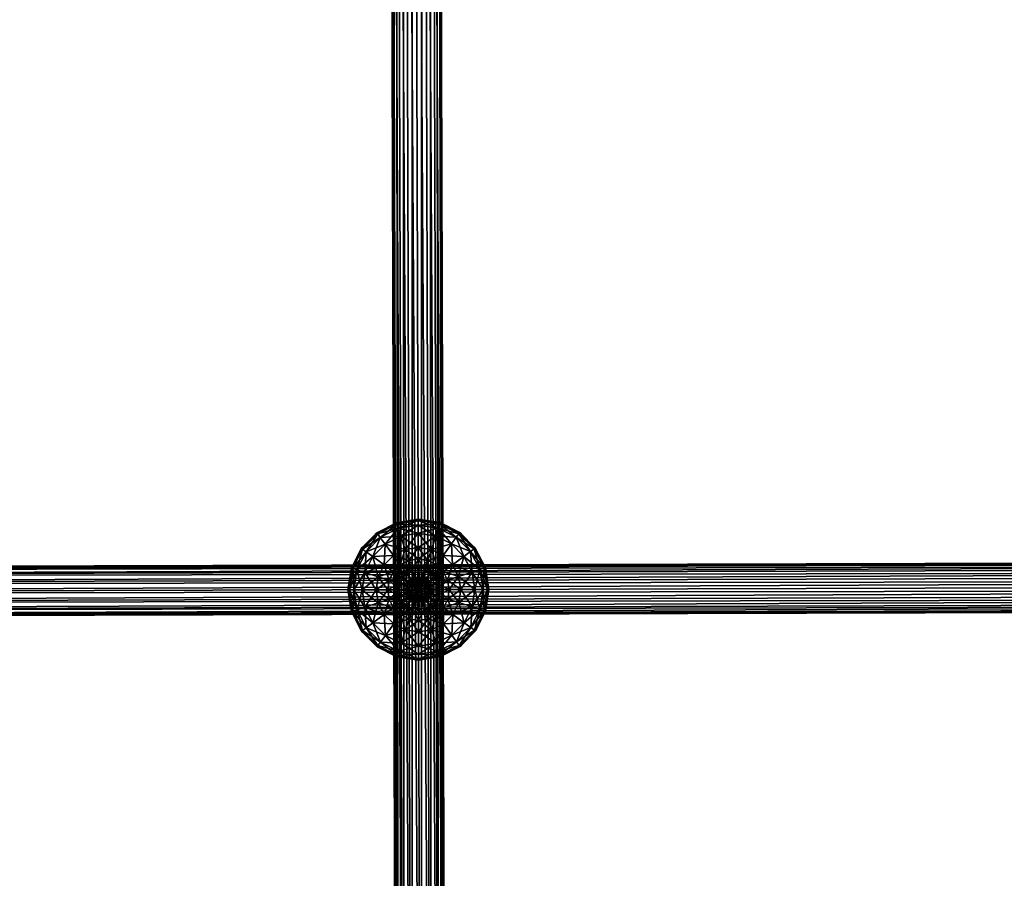
# Model space of a CAD drawing. Units: millimetres. Extents: x -4534 to 439750, y -3372 to 6051.
# Drawn here: x -390 to -111, y 2069 to 2313 of the extents above; entities that cross this region are included whole.
import ezdxf

# ---------------------------------------------------------------- set-up
doc = ezdxf.new("R2010")
doc.units = ezdxf.units.MM

# ---------------------------------------------------------------- blocks, each defined once
blk = doc.blocks.new('WP-P012')
mesh = blk.add_polyface()
corners = [(140.88, 3816.42), (141.41, 3816.42), (141.31, 3849.04), (140.78, 3849.04), (142.93, 3816.42), (142.83, 3849.05), (145.2, 3816.43), (145.1, 3849.05), (147.88, 3816.44), (147.78, 3849.06), (150.56, 3816.45), (150.46, 3849.07), (152.83, 3816.45), (152.73, 3849.08), (154.35, 3816.46), (154.25, 3849.08), (154.88, 3816.46), (154.78, 3849.08), (154.35, 3816.46), (154.25, 3849.08), (152.83, 3816.45), (152.73, 3849.08), (150.56, 3816.45), (150.46, 3849.07), (147.88, 3816.44), (147.78, 3849.06), (145.2, 3816.43), (145.1, 3849.05), (142.93, 3816.42), (142.83, 3849.05), (141.41, 3816.42), (141.31, 3849.04), (140.88, 3815.92), (141.41, 3815.78), (142.93, 3815.37), (145.21, 3814.77), (147.89, 3814.06), (150.57, 3813.35), (152.84, 3812.75), (154.36, 3812.35), (154.89, 3812.21), (154.36, 3812.35), (152.84, 3812.75), (150.57, 3813.35), (147.89, 3814.06), (145.21, 3814.77), (142.93, 3815.37), (141.41, 3815.78), (140.63, 3815.48), (141.09, 3815.22), (142.41, 3814.46), (144.38, 3813.33), (146.7, 3812), (149.03, 3810.67), (151, 3809.54), (152.31, 3808.78), (152.78, 3808.52), (152.31, 3808.78), (151, 3809.54), (149.03, 3810.67), (146.7, 3812), (144.38, 3813.33), (142.41, 3814.46), (141.09, 3815.22), (-984.4, 1854.09), (-983.94, 1853.83), (-982.63, 1853.07), (-980.66, 1851.94), (-978.33, 1850.61), (-976.01, 1849.28), (-974.04, 1848.15), (-972.72, 1847.39), (-972.26, 1847.13), (-972.72, 1847.39), (-974.04, 1848.15), (-976.01, 1849.28), (-978.33, 1850.61), (-980.66, 1851.94), (-982.63, 1853.07), (-983.94, 1853.83), (-984.65, 1853.66), (-984.26, 1853.27), (-983.15, 1852.16), (-981.48, 1850.51), (-979.51, 1848.55), (-977.55, 1846.6), (-975.88, 1844.94), (-974.77, 1843.83), (-974.37, 1843.44), (-974.77, 1843.83), (-975.88, 1844.94), (-977.55, 1846.6), (-979.51, 1848.55), (-981.48, 1850.51), (-983.15, 1852.16), (-984.26, 1853.27), (-985.08, 1853.41), (-984.82, 1852.95), (-984.05, 1851.64), (-982.91, 1849.67), (-981.57, 1847.36), (-980.22, 1845.04), (-979.08, 1843.08), (-978.32, 1841.77), (-978.05, 1841.31), (-978.32, 1841.77), (-979.08, 1843.08), (-980.22, 1845.04), (-981.57, 1847.36), (-982.91, 1849.67), (-984.05, 1851.64), (-984.82, 1852.95), (-1012.42, 1837.51), (-1012.16, 1837.05), (-1011.39, 1835.74), (-1010.25, 1833.78), (-1008.91, 1831.46), (-1007.56, 1829.15), (-1006.42, 1827.18), (-1005.66, 1825.87), (-1005.39, 1825.41), (-1005.66, 1825.87), (-1006.42, 1827.18), (-1007.56, 1829.15), (-1008.91, 1831.46), (-1010.25, 1833.78), (-1011.39, 1835.74), (-1012.16, 1837.05)]
mesh.append_faces([[corners[k] for k in face] for face in [(0, 2, 3, 3), (1, 5, 2, 2), (4, 7, 5, 5), (6, 9, 7, 7), (8, 11, 9, 9), (10, 13, 11, 11), (12, 15, 13, 13), (14, 17, 15, 15), (16, 19, 17, 17), (18, 21, 19, 19), (20, 23, 21, 21), (22, 25, 23, 23), (24, 27, 25, 25), (26, 29, 27, 27), (28, 31, 29, 29), (30, 3, 31, 31), (27, 23, 25, 25), (11, 7, 9, 9), (32, 1, 0, 0), (33, 4, 1, 1), (34, 6, 4, 4), (35, 8, 6, 6), (36, 10, 8, 8), (37, 12, 10, 10), (38, 14, 12, 12), (39, 16, 14, 14), (40, 18, 16, 16), (41, 20, 18, 18), (42, 22, 20, 20), (43, 24, 22, 22), (44, 26, 24, 24), (45, 28, 26, 26), (46, 30, 28, 28), (47, 0, 30, 30), (48, 33, 32, 32), (49, 34, 33, 33), (50, 35, 34, 34), (51, 36, 35, 35), (52, 37, 36, 36), (53, 38, 37, 37), (54, 39, 38, 38), (55, 40, 39, 39), (56, 41, 40, 40), (57, 42, 41, 41), (58, 43, 42, 42), (59, 44, 43, 43), (60, 45, 44, 44), (61, 46, 45, 45), (62, 47, 46, 46), (63, 32, 47, 47), (64, 49, 48, 48), (65, 50, 49, 49), (66, 51, 50, 50), (67, 52, 51, 51), (68, 53, 52, 52), (69, 54, 53, 53), (70, 55, 54, 54), (71, 56, 55, 55), (72, 57, 56, 56), (73, 58, 57, 57), (74, 59, 58, 58), (75, 60, 59, 59), (76, 61, 60, 60), (77, 62, 61, 61), (78, 63, 62, 62), (79, 48, 63, 63), (80, 65, 64, 64), (81, 66, 65, 65), (82, 67, 66, 66), (83, 68, 67, 67), (84, 69, 68, 68), (85, 70, 69, 69), (86, 71, 70, 70), (87, 72, 71, 71), (88, 73, 72, 72), (89, 74, 73, 73), (90, 75, 74, 74), (91, 76, 75, 75), (92, 77, 76, 76), (93, 78, 77, 77), (94, 79, 78, 78), (95, 64, 79, 79), (96, 81, 80, 80), (97, 82, 81, 81), (98, 83, 82, 82), (99, 84, 83, 83), (100, 85, 84, 84), (101, 86, 85, 85), (102, 87, 86, 86), (103, 88, 87, 87), (104, 89, 88, 88), (105, 90, 89, 89), (106, 91, 90, 90), (107, 92, 91, 91), (108, 93, 92, 92), (109, 94, 93, 93), (110, 95, 94, 94), (111, 80, 95, 95), (112, 97, 96, 96), (113, 98, 97, 97), (114, 99, 98, 98), (115, 100, 99, 99), (116, 101, 100, 100), (117, 102, 101, 101), (118, 103, 102, 102), (119, 104, 103, 103), (120, 105, 104, 104), (121, 106, 105, 105), (122, 107, 106, 106), (123, 108, 107, 107), (124, 109, 108, 108), (125, 110, 109, 109), (126, 111, 110, 110), (127, 96, 111, 111), (115, 117, 116, 116), (123, 125, 124, 124)]], dxfattribs={"vtx0": -1})
mesh.append_faces([[corners[k] for k in face] for face in [(23, 29, 21, 21), (21, 31, 19, 19), (19, 3, 17, 17), (17, 2, 15, 15), (15, 5, 13, 13), (13, 7, 11, 11), (117, 115, 118, 118), (118, 114, 119, 119), (119, 113, 120, 120), (120, 112, 121, 121), (121, 127, 122, 122), (122, 126, 123, 123)]], dxfattribs={"vtx0": -1, "vtx1": -1})
mesh.append_faces([[corners[k] for k in face] for face in [(23, 27, 29, 29), (21, 29, 31, 31), (19, 31, 3, 3), (17, 3, 2, 2), (15, 2, 5, 5), (13, 5, 7, 7), (118, 115, 114, 114), (119, 114, 113, 113), (120, 113, 112, 112), (121, 112, 127, 127), (122, 127, 126, 126), (123, 126, 125, 125)]], dxfattribs={"vtx0": -1, "vtx2": -1, "vtx3": -1})
mesh.append_faces([[corners[k] for k in face] for face in [(0, 1, 2, 2), (1, 4, 5, 5), (4, 6, 7, 7), (6, 8, 9, 9), (8, 10, 11, 11), (10, 12, 13, 13), (12, 14, 15, 15), (14, 16, 17, 17), (16, 18, 19, 19), (18, 20, 21, 21), (20, 22, 23, 23), (22, 24, 25, 25), (24, 26, 27, 27), (26, 28, 29, 29), (28, 30, 31, 31), (30, 0, 3, 3), (32, 33, 1, 1), (33, 34, 4, 4), (34, 35, 6, 6), (35, 36, 8, 8), (36, 37, 10, 10), (37, 38, 12, 12), (38, 39, 14, 14), (39, 40, 16, 16), (40, 41, 18, 18), (41, 42, 20, 20), (42, 43, 22, 22), (43, 44, 24, 24), (44, 45, 26, 26), (45, 46, 28, 28), (46, 47, 30, 30), (47, 32, 0, 0), (48, 49, 33, 33), (49, 50, 34, 34), (50, 51, 35, 35), (51, 52, 36, 36), (52, 53, 37, 37), (53, 54, 38, 38), (54, 55, 39, 39), (55, 56, 40, 40), (56, 57, 41, 41), (57, 58, 42, 42), (58, 59, 43, 43), (59, 60, 44, 44), (60, 61, 45, 45), (61, 62, 46, 46), (62, 63, 47, 47), (63, 48, 32, 32), (64, 65, 49, 49), (65, 66, 50, 50), (66, 67, 51, 51), (67, 68, 52, 52), (68, 69, 53, 53), (69, 70, 54, 54), (70, 71, 55, 55), (71, 72, 56, 56), (72, 73, 57, 57), (73, 74, 58, 58), (74, 75, 59, 59), (75, 76, 60, 60), (76, 77, 61, 61), (77, 78, 62, 62), (78, 79, 63, 63), (79, 64, 48, 48), (80, 81, 65, 65), (81, 82, 66, 66), (82, 83, 67, 67), (83, 84, 68, 68), (84, 85, 69, 69), (85, 86, 70, 70), (86, 87, 71, 71), (87, 88, 72, 72), (88, 89, 73, 73), (89, 90, 74, 74), (90, 91, 75, 75), (91, 92, 76, 76), (92, 93, 77, 77), (93, 94, 78, 78), (94, 95, 79, 79), (95, 80, 64, 64), (96, 97, 81, 81), (97, 98, 82, 82), (98, 99, 83, 83), (99, 100, 84, 84), (100, 101, 85, 85), (101, 102, 86, 86), (102, 103, 87, 87), (103, 104, 88, 88), (104, 105, 89, 89), (105, 106, 90, 90), (106, 107, 91, 91), (107, 108, 92, 92), (108, 109, 93, 93), (109, 110, 94, 94), (110, 111, 95, 95), (111, 96, 80, 80), (112, 113, 97, 97), (113, 114, 98, 98), (114, 115, 99, 99), (115, 116, 100, 100), (116, 117, 101, 101), (117, 118, 102, 102), (118, 119, 103, 103), (119, 120, 104, 104), (120, 121, 105, 105), (121, 122, 106, 106), (122, 123, 107, 107), (123, 124, 108, 108), (124, 125, 109, 109), (125, 126, 110, 110), (126, 127, 111, 111), (127, 112, 96, 96)]], dxfattribs={"vtx2": -1, "vtx3": -1})
mesh = blk.add_polyface()
corners = [(-283.14, 1851.02), (-282.61, 1851.02), (-285.28, 2751.01), (-285.81, 2751.01), (-281.09, 1851.02), (-283.76, 2751.02), (-278.82, 1851.03), (-281.49, 2751.03), (-276.14, 1851.04), (-278.81, 2751.03), (-273.46, 1851.05), (-276.13, 2751.04), (-271.19, 1851.05), (-273.86, 2751.05), (-269.67, 1851.06), (-272.35, 2751.05), (-269.14, 1851.06), (-271.81, 2751.05), (-269.67, 1851.06), (-272.35, 2751.05), (-271.19, 1851.05), (-273.86, 2751.05), (-273.46, 1851.05), (-276.13, 2751.04), (-276.14, 1851.04), (-278.81, 2751.03), (-278.82, 1851.03), (-281.49, 2751.03), (-281.09, 1851.02), (-283.76, 2751.02), (-282.61, 1851.02), (-285.28, 2751.01)]
mesh.append_faces([[corners[k] for k in face] for face in [(0, 2, 3, 3), (1, 5, 2, 2), (4, 7, 5, 5), (6, 9, 7, 7), (8, 11, 9, 9), (10, 13, 11, 11), (12, 15, 13, 13), (14, 17, 15, 15), (16, 19, 17, 17), (18, 21, 19, 19), (20, 23, 21, 21), (22, 25, 23, 23), (24, 27, 25, 25), (26, 29, 27, 27), (28, 31, 29, 29), (30, 3, 31, 31), (8, 12, 10, 10), (24, 28, 26, 26), (29, 25, 27, 27), (13, 9, 11, 11)]], dxfattribs={"vtx0": -1})
mesh.append_faces([[corners[k] for k in face] for face in [(12, 6, 14, 14), (14, 4, 16, 16), (16, 1, 18, 18), (18, 0, 20, 20), (20, 30, 22, 22), (22, 28, 24, 24), (25, 29, 23, 23), (23, 31, 21, 21), (21, 3, 19, 19), (19, 2, 17, 17), (17, 5, 15, 15), (15, 7, 13, 13)]], dxfattribs={"vtx0": -1, "vtx1": -1})
mesh.append_faces([[corners[k] for k in face] for face in [(12, 8, 6, 6), (14, 6, 4, 4), (16, 4, 1, 1), (18, 1, 0, 0), (20, 0, 30, 30), (22, 30, 28, 28), (23, 29, 31, 31), (21, 31, 3, 3), (19, 3, 2, 2), (17, 2, 5, 5), (15, 5, 7, 7), (13, 7, 9, 9)]], dxfattribs={"vtx0": -1, "vtx2": -1, "vtx3": -1})
mesh.append_faces([[corners[k] for k in face] for face in [(0, 1, 2, 2), (1, 4, 5, 5), (4, 6, 7, 7), (6, 8, 9, 9), (8, 10, 11, 11), (10, 12, 13, 13), (12, 14, 15, 15), (14, 16, 17, 17), (16, 18, 19, 19), (18, 20, 21, 21), (20, 22, 23, 23), (22, 24, 25, 25), (24, 26, 27, 27), (26, 28, 29, 29), (28, 30, 31, 31), (30, 0, 3, 3)]], dxfattribs={"vtx2": -1, "vtx3": -1})
mesh = blk.add_polyface()
corners = [(-282.2, 2158.08), (-279.77, 2159.32), (-278.8, 2156.36), (-277.08, 2159.76), (-277.07, 2156.64), (-286.78, 2158.06), (-284.14, 2160.72), (-280.79, 2162.44), (-277.09, 2163.04), (-286.5, 2163.95), (-282.04, 2166.24), (-277.1, 2167.04), (-287.88, 2165.84), (-282.77, 2168.46), (-277.1, 2169.38), (-283.16, 2169.66), (-277.11, 2170.64), (-283.29, 2170.04), (-277.11, 2171.04), (-283.16, 2169.66), (-277.11, 2170.64), (-282.77, 2168.46), (-277.1, 2169.38), (-286.5, 2163.95), (-282.04, 2166.24), (-277.1, 2167.04), (-284.14, 2160.72), (-280.79, 2162.44), (-277.09, 2163.04), (-284.12, 2156.14), (-282.2, 2158.08), (-279.77, 2159.32), (-277.08, 2159.76), (-281.59, 2154.32), (-280.36, 2155.56), (-278.8, 2156.36), (-277.07, 2156.64)]
mesh.append_faces([[corners[k] for k in face] for face in [(1, 4, 2, 2), (6, 1, 0, 0), (7, 3, 1, 1), (10, 8, 7, 7), (13, 11, 10, 10), (15, 14, 13, 13), (17, 16, 15, 15), (19, 18, 17, 17), (21, 20, 19, 19), (24, 22, 21, 21), (27, 25, 24, 24), (30, 27, 26, 26), (31, 28, 27, 27), (34, 31, 30, 30), (35, 32, 31, 31)]], dxfattribs={"vtx0": -1})
mesh.append_faces([[corners[k] for k in face] for face in [(0, 1, 2, 2), (1, 3, 4, 4), (5, 6, 0, 0), (6, 7, 1, 1), (7, 8, 3, 3), (9, 10, 7, 7), (10, 11, 8, 8), (12, 13, 10, 10), (13, 14, 11, 11), (15, 16, 14, 14), (17, 18, 16, 16), (19, 20, 18, 18), (21, 22, 20, 20), (23, 24, 21, 21), (24, 25, 22, 22), (26, 27, 24, 24), (27, 28, 25, 25), (29, 30, 26, 26), (30, 31, 27, 27), (31, 32, 28, 28), (33, 34, 30, 30), (34, 35, 31, 31), (35, 36, 32, 32)]], dxfattribs={"vtx2": -1, "vtx3": -1})
mesh = blk.add_polyface()
corners = [(-277.08, 2159.76), (-274.38, 2159.34), (-275.34, 2156.37), (-277.09, 2163.04), (-273.38, 2162.46), (-270.02, 2160.76), (-271.94, 2158.11), (-270.01, 2156.18), (-277.1, 2167.04), (-272.15, 2166.27), (-267.68, 2164.01), (-277.1, 2169.38), (-271.43, 2168.49), (-277.11, 2170.64), (-271.05, 2169.69), (-266.31, 2165.9), (-277.11, 2171.04), (-270.93, 2170.07), (-277.11, 2170.64), (-271.05, 2169.69), (-277.1, 2169.38), (-271.43, 2168.49), (-265.57, 2166.93), (-277.1, 2167.04), (-272.15, 2166.27), (-266.31, 2165.9), (-277.09, 2163.04), (-273.38, 2162.46), (-267.68, 2164.01), (-277.08, 2159.76), (-274.38, 2159.34), (-271.94, 2158.11), (-270.02, 2160.76), (-267.36, 2158.12), (-277.07, 2156.64), (-275.34, 2156.37)]
mesh.append_faces([[corners[k] for k in face] for face in [(3, 1, 0, 0), (4, 6, 1, 1), (5, 7, 6, 6), (8, 4, 3, 3), (9, 5, 4, 4), (11, 9, 8, 8), (12, 10, 9, 9), (13, 12, 11, 11), (14, 15, 12, 12), (16, 14, 13, 13), (18, 17, 16, 16), (20, 19, 18, 18), (21, 22, 19, 19), (23, 21, 20, 20), (24, 25, 21, 21), (26, 24, 23, 23), (27, 28, 24, 24), (29, 27, 26, 26), (30, 32, 27, 27), (31, 33, 32, 32), (34, 30, 29, 29), (35, 31, 30, 30)]], dxfattribs={"vtx0": -1})
mesh.append_faces([[corners[k] for k in face] for face in [(0, 1, 2, 2), (3, 4, 1, 1), (4, 5, 6, 6), (8, 9, 4, 4), (9, 10, 5, 5), (11, 12, 9, 9), (13, 14, 12, 12), (16, 17, 14, 14), (18, 19, 17, 17), (20, 21, 19, 19), (23, 24, 21, 21), (26, 27, 24, 24), (29, 30, 27, 27), (30, 31, 32, 32), (34, 35, 30, 30)]], dxfattribs={"vtx2": -1, "vtx3": -1})
mesh = blk.add_polyface()
corners = [(-290.02, 2160.41), (-286.5, 2163.95), (-284.14, 2160.72), (-286.78, 2158.06), (-280.79, 2162.44), (-294.51, 2156.65), (-291.92, 2161.78), (-287.88, 2165.84), (-282.04, 2166.24), (-295.71, 2157.04), (-292.94, 2162.52), (-288.62, 2166.86), (-283.16, 2169.66), (-282.77, 2168.46), (-296.09, 2157.16), (-293.27, 2162.75), (-288.86, 2167.18), (-283.29, 2170.04), (-295.71, 2157.04), (-292.94, 2162.52), (-288.62, 2166.86), (-283.16, 2169.66), (-294.51, 2156.65), (-291.92, 2161.78), (-287.88, 2165.84), (-282.77, 2168.46), (-292.28, 2155.94), (-290.02, 2160.41), (-286.5, 2163.95), (-288.47, 2154.71), (-286.78, 2158.06), (-284.14, 2160.72), (-282.04, 2166.24)]
mesh.append_faces([[corners[k] for k in face] for face in [(0, 2, 3, 3), (1, 4, 2, 2), (6, 1, 0, 0), (7, 8, 1, 1), (10, 7, 6, 6), (11, 13, 7, 7), (14, 10, 9, 9), (15, 11, 10, 10), (16, 12, 11, 11), (18, 15, 14, 14), (19, 16, 15, 15), (20, 17, 16, 16), (23, 20, 19, 19), (24, 21, 20, 20), (27, 24, 23, 23), (28, 25, 24, 24), (30, 28, 27, 27), (31, 32, 28, 28)]], dxfattribs={"vtx0": -1})
mesh.append_faces([[corners[k] for k in face] for face in [(0, 1, 2, 2), (5, 6, 0, 0), (6, 7, 1, 1), (9, 10, 6, 6), (10, 11, 7, 7), (11, 12, 13, 13), (14, 15, 10, 10), (15, 16, 11, 11), (16, 17, 12, 12), (18, 19, 15, 15), (19, 20, 16, 16), (20, 21, 17, 17), (22, 23, 19, 19), (23, 24, 20, 20), (24, 25, 21, 21), (26, 27, 23, 23), (27, 28, 24, 24), (29, 30, 27, 27), (30, 31, 28, 28)]], dxfattribs={"vtx2": -1, "vtx3": -1})
mesh = blk.add_polyface()
corners = [(-270.02, 2160.76), (-267.36, 2158.12), (-270.01, 2156.18), (-267.68, 2164.01), (-264.13, 2160.48), (-265.65, 2154.78), (-271.43, 2168.49), (-266.31, 2165.9), (-262.25, 2161.86), (-261.85, 2156.02), (-271.05, 2169.69), (-265.57, 2166.93), (-261.23, 2162.61), (-258.43, 2157.15), (-259.63, 2156.75), (-270.93, 2170.07), (-265.34, 2167.25), (-260.91, 2162.84), (-258.05, 2157.27), (-271.05, 2169.69), (-265.57, 2166.93), (-261.23, 2162.61), (-258.43, 2157.15), (-271.43, 2168.49), (-266.31, 2165.9), (-262.25, 2161.86), (-259.63, 2156.75), (-272.15, 2166.27), (-267.68, 2164.01), (-264.13, 2160.48), (-273.38, 2162.46), (-270.02, 2160.76), (-267.36, 2158.12), (-261.85, 2156.02)]
mesh.append_faces([[corners[k] for k in face] for face in [(3, 1, 0, 0), (4, 5, 1, 1), (7, 4, 3, 3), (8, 9, 4, 4), (11, 8, 7, 7), (12, 14, 8, 8), (15, 11, 10, 10), (16, 12, 11, 11), (17, 13, 12, 12), (19, 16, 15, 15), (20, 17, 16, 16), (21, 18, 17, 17), (24, 21, 20, 20), (25, 22, 21, 21), (28, 25, 24, 24), (29, 26, 25, 25), (31, 29, 28, 28), (32, 33, 29, 29)]], dxfattribs={"vtx0": -1})
mesh.append_faces([[corners[k] for k in face] for face in [(0, 1, 2, 2), (3, 4, 1, 1), (6, 7, 3, 3), (7, 8, 4, 4), (10, 11, 7, 7), (11, 12, 8, 8), (12, 13, 14, 14), (15, 16, 11, 11), (16, 17, 12, 12), (17, 18, 13, 13), (19, 20, 16, 16), (20, 21, 17, 17), (21, 22, 18, 18), (23, 24, 20, 20), (24, 25, 21, 21), (25, 26, 22, 22), (27, 28, 24, 24), (28, 29, 25, 25), (30, 31, 28, 28), (31, 32, 29, 29)]], dxfattribs={"vtx2": -1, "vtx3": -1})
mesh = blk.add_polyface()
corners = [(-285.77, 2151.01), (-285.35, 2153.71), (-282.38, 2152.75), (-289.05, 2151), (-288.47, 2154.71), (-286.78, 2158.06), (-284.12, 2156.14), (-282.2, 2158.08), (-293.05, 2150.99), (-292.28, 2155.94), (-290.02, 2160.41), (-295.39, 2150.98), (-294.51, 2156.65), (-296.65, 2150.98), (-295.71, 2157.04), (-291.92, 2161.78), (-297.05, 2150.98), (-296.09, 2157.16), (-296.65, 2150.98), (-295.71, 2157.04), (-295.39, 2150.98), (-294.51, 2156.65), (-292.94, 2162.52), (-293.05, 2150.99), (-292.28, 2155.94), (-291.92, 2161.78), (-289.05, 2151), (-288.47, 2154.71), (-290.02, 2160.41), (-285.77, 2151.01), (-285.35, 2153.71), (-284.12, 2156.14), (-286.78, 2158.06), (-284.14, 2160.72), (-282.65, 2151.02), (-282.38, 2152.75)]
mesh.append_faces([[corners[k] for k in face] for face in [(3, 1, 0, 0), (4, 6, 1, 1), (5, 7, 6, 6), (8, 4, 3, 3), (9, 5, 4, 4), (11, 9, 8, 8), (12, 10, 9, 9), (13, 12, 11, 11), (14, 15, 12, 12), (16, 14, 13, 13), (18, 17, 16, 16), (20, 19, 18, 18), (21, 22, 19, 19), (23, 21, 20, 20), (24, 25, 21, 21), (26, 24, 23, 23), (27, 28, 24, 24), (29, 27, 26, 26), (30, 32, 27, 27), (31, 33, 32, 32), (34, 30, 29, 29), (35, 31, 30, 30)]], dxfattribs={"vtx0": -1})
mesh.append_faces([[corners[k] for k in face] for face in [(0, 1, 2, 2), (3, 4, 1, 1), (4, 5, 6, 6), (8, 9, 4, 4), (9, 10, 5, 5), (11, 12, 9, 9), (13, 14, 12, 12), (16, 17, 14, 14), (18, 19, 17, 17), (20, 21, 19, 19), (23, 24, 21, 21), (26, 27, 24, 24), (29, 30, 27, 27), (30, 31, 32, 32), (34, 35, 30, 30)]], dxfattribs={"vtx2": -1, "vtx3": -1})
mesh = blk.add_polyface()
corners = [(1112.63, 2147.96), (1112.62, 2148.49), (-806.85, 2143.07), (-806.85, 2142.54), (1112.62, 2150.01), (-806.85, 2144.59), (1112.61, 2152.28), (-806.86, 2146.86), (1112.61, 2154.96), (-806.87, 2149.54), (1112.6, 2157.64), (-806.88, 2152.22), (1112.59, 2159.91), (-806.88, 2154.49), (1112.59, 2161.43), (-806.89, 2156.01), (1112.59, 2161.96), (-806.89, 2156.54), (1112.59, 2161.43), (-806.89, 2156.01), (1112.59, 2159.91), (-806.88, 2154.49), (1112.6, 2157.64), (-806.88, 2152.22), (1112.61, 2154.96), (-806.87, 2149.54), (1112.61, 2152.28), (-806.86, 2146.86), (1112.62, 2150.01), (-806.85, 2144.59), (1112.62, 2148.49), (-806.85, 2143.07)]
mesh.append_faces([[corners[k] for k in face] for face in [(0, 2, 3, 3), (1, 5, 2, 2), (4, 7, 5, 5), (6, 9, 7, 7), (8, 11, 9, 9), (10, 13, 11, 11), (12, 15, 13, 13), (14, 17, 15, 15), (16, 19, 17, 17), (18, 21, 19, 19), (20, 23, 21, 21), (22, 25, 23, 23), (24, 27, 25, 25), (26, 29, 27, 27), (28, 31, 29, 29), (30, 3, 31, 31), (6, 10, 8, 8), (24, 28, 26, 26), (29, 25, 27, 27), (13, 9, 11, 11)]], dxfattribs={"vtx0": -1})
mesh.append_faces([[corners[k] for k in face] for face in [(10, 6, 12, 12), (12, 6, 14, 14), (14, 4, 16, 16), (16, 1, 18, 18), (18, 0, 20, 20), (20, 30, 22, 22), (22, 28, 24, 24), (25, 29, 23, 23), (23, 31, 21, 21), (21, 3, 19, 19), (19, 2, 17, 17), (17, 5, 15, 15), (15, 7, 13, 13)]], dxfattribs={"vtx0": -1, "vtx1": -1})
mesh.append_faces([[corners[k] for k in face] for face in [(14, 6, 4, 4), (16, 4, 1, 1), (18, 1, 0, 0), (20, 0, 30, 30), (22, 30, 28, 28), (23, 29, 31, 31), (21, 31, 3, 3), (19, 3, 2, 2), (17, 2, 5, 5), (15, 5, 7, 7), (13, 7, 9, 9)]], dxfattribs={"vtx0": -1, "vtx2": -1, "vtx3": -1})
mesh.append_faces([[corners[k] for k in face] for face in [(0, 1, 2, 2), (1, 4, 5, 5), (4, 6, 7, 7), (6, 8, 9, 9), (8, 10, 11, 11), (10, 12, 13, 13), (12, 14, 15, 15), (14, 16, 17, 17), (16, 18, 19, 19), (18, 20, 21, 21), (20, 22, 23, 23), (22, 24, 25, 25), (24, 26, 27, 27), (26, 28, 29, 29), (28, 30, 31, 31), (30, 0, 3, 3)]], dxfattribs={"vtx2": -1, "vtx3": -1})
mesh = blk.add_polyface()
corners = [(-277.07, 2156.64), (-275.34, 2156.37), (-276.44, 2152.94), (-277.06, 2153.04), (-273.77, 2155.58), (-275.88, 2152.66), (-272.53, 2154.34), (-275.44, 2152.22), (-271.73, 2152.78), (-275.15, 2151.66), (-271.45, 2151.05), (-275.05, 2151.04), (-277.68, 2152.93), (-278.24, 2152.65), (-278.68, 2152.21), (-277.08, 2159.76), (-274.38, 2159.34), (-271.94, 2158.11), (-270.01, 2156.18), (-275.34, 2156.37), (-273.77, 2155.58), (-271.94, 2158.11), (-270.01, 2156.18), (-277.06, 2153.04), (-276.44, 2152.94), (-277.07, 2156.64), (-275.88, 2152.66), (-275.44, 2152.22), (-272.53, 2154.34), (-275.15, 2151.66), (-271.73, 2152.78), (-275.05, 2151.04), (-271.45, 2151.05), (-278.68, 2152.21), (-278.24, 2152.65), (-277.68, 2152.93)]
mesh.append_faces([[corners[k] for k in face] for face in [(0, 2, 3, 3), (1, 5, 2, 2), (4, 7, 5, 5), (6, 9, 7, 7), (8, 11, 9, 9), (15, 1, 0, 0), (16, 4, 1, 1), (17, 6, 4, 4), (18, 8, 6, 6), (20, 22, 21, 21), (23, 19, 25, 25), (24, 20, 19, 19), (26, 28, 20, 20), (27, 30, 28, 28), (29, 32, 30, 30), (23, 26, 24, 24)]], dxfattribs={"vtx0": -1})
mesh.append_faces([[corners[k] for k in face] for face in [(35, 26, 23, 23)]], dxfattribs={"vtx0": -1, "vtx1": -1})
mesh.append_faces([[corners[k] for k in face] for face in [(12, 2, 5, 5), (12, 5, 7, 7), (13, 7, 9, 9), (14, 9, 11, 11), (33, 31, 29, 29), (34, 29, 27, 27), (35, 27, 26, 26)]], dxfattribs={"vtx0": -1, "vtx2": -1, "vtx3": -1})
mesh.append_faces([[corners[k] for k in face] for face in [(0, 1, 2, 2), (1, 4, 5, 5), (4, 6, 7, 7), (6, 8, 9, 9), (8, 10, 11, 11), (16, 17, 4, 4), (17, 18, 6, 6), (19, 20, 21, 21), (23, 24, 19, 19), (24, 26, 20, 20), (26, 27, 28, 28), (27, 29, 30, 30), (29, 31, 32, 32)]], dxfattribs={"vtx2": -1, "vtx3": -1})
mesh = blk.add_polyface()
corners = [(-270.01, 2156.18), (-268.77, 2153.75), (-271.73, 2152.78), (-268.33, 2151.06), (-271.45, 2151.05), (-267.36, 2158.12), (-265.65, 2154.78), (-265.05, 2151.07), (-264.13, 2160.48), (-261.85, 2156.02), (-261.05, 2151.08), (-262.25, 2161.86), (-259.63, 2156.75), (-258.71, 2151.09), (-258.43, 2157.15), (-257.45, 2151.09), (-258.05, 2157.27), (-257.05, 2151.09), (-258.43, 2157.15), (-257.45, 2151.09), (-259.63, 2156.75), (-258.71, 2151.09), (-264.13, 2160.48), (-261.85, 2156.02), (-261.05, 2151.08), (-267.36, 2158.12), (-265.65, 2154.78), (-265.05, 2151.07), (-271.94, 2158.11), (-270.01, 2156.18), (-268.77, 2153.75), (-268.33, 2151.06), (-273.77, 2155.58), (-272.53, 2154.34), (-271.73, 2152.78), (-271.45, 2151.05)]
mesh.append_faces([[corners[k] for k in face] for face in [(1, 4, 2, 2), (5, 1, 0, 0), (6, 3, 1, 1), (9, 7, 6, 6), (12, 10, 9, 9), (14, 13, 12, 12), (16, 15, 14, 14), (18, 17, 16, 16), (20, 19, 18, 18), (23, 21, 20, 20), (26, 24, 23, 23), (29, 26, 25, 25), (30, 27, 26, 26), (33, 30, 29, 29), (34, 31, 30, 30)]], dxfattribs={"vtx0": -1})
mesh.append_faces([[corners[k] for k in face] for face in [(0, 1, 2, 2), (1, 3, 4, 4), (5, 6, 1, 1), (6, 7, 3, 3), (8, 9, 6, 6), (9, 10, 7, 7), (11, 12, 9, 9), (12, 13, 10, 10), (14, 15, 13, 13), (16, 17, 15, 15), (18, 19, 17, 17), (20, 21, 19, 19), (22, 23, 20, 20), (23, 24, 21, 21), (25, 26, 23, 23), (26, 27, 24, 24), (28, 29, 25, 25), (29, 30, 26, 26), (30, 31, 27, 27), (32, 33, 29, 29), (33, 34, 30, 30), (34, 35, 31, 31)]], dxfattribs={"vtx2": -1, "vtx3": -1})
mesh = blk.add_polyface()
corners = [(-282.65, 2151.02), (-282.38, 2152.75), (-278.95, 2151.65), (-279.05, 2151.03), (-281.59, 2154.32), (-278.68, 2152.21), (-280.36, 2155.56), (-278.24, 2152.65), (-278.8, 2156.36), (-277.68, 2152.93), (-277.07, 2156.64), (-277.06, 2153.04), (-276.44, 2152.94), (-275.44, 2152.22), (-275.15, 2151.66), (-275.05, 2151.04), (-275.15, 2150.42), (-285.77, 2151.01), (-285.35, 2153.71), (-284.12, 2156.14), (-282.2, 2158.08), (-282.38, 2152.75), (-281.59, 2154.32), (-284.12, 2156.14), (-282.2, 2158.08), (-279.05, 2151.03), (-278.95, 2151.65), (-282.65, 2151.02), (-278.68, 2152.21), (-278.24, 2152.65), (-280.36, 2155.56), (-277.68, 2152.93), (-278.8, 2156.36), (-277.06, 2153.04), (-277.07, 2156.64), (-275.15, 2150.42), (-275.05, 2151.04), (-275.15, 2151.66), (-275.44, 2152.22)]
mesh.append_faces([[corners[k] for k in face] for face in [(0, 2, 3, 3), (1, 5, 2, 2), (4, 7, 5, 5), (6, 9, 7, 7), (8, 11, 9, 9), (12, 9, 11, 11), (17, 1, 0, 0), (18, 4, 1, 1), (19, 6, 4, 4), (20, 8, 6, 6), (22, 24, 23, 23), (25, 21, 27, 27), (26, 22, 21, 21), (28, 30, 22, 22), (29, 32, 30, 30), (31, 34, 32, 32)]], dxfattribs={"vtx0": -1})
mesh.append_faces([[corners[k] for k in face] for face in [(9, 13, 7, 7), (7, 14, 5, 5), (5, 15, 2, 2), (2, 16, 3, 3), (25, 35, 26, 26), (26, 36, 28, 28), (28, 37, 29, 29), (29, 38, 31, 31)]], dxfattribs={"vtx0": -1, "vtx1": -1})
mesh.append_faces([[corners[k] for k in face] for face in [(0, 1, 2, 2), (1, 4, 5, 5), (4, 6, 7, 7), (6, 8, 9, 9), (8, 10, 11, 11), (18, 19, 4, 4), (19, 20, 6, 6), (21, 22, 23, 23), (25, 26, 21, 21), (26, 28, 22, 22), (28, 29, 30, 30), (29, 31, 32, 32), (31, 33, 34, 34)]], dxfattribs={"vtx2": -1, "vtx3": -1})
mesh = blk.add_polyface()
corners = [(-271.45, 2151.05), (-271.72, 2149.32), (-275.15, 2150.42), (-275.05, 2151.04), (-272.51, 2147.76), (-275.43, 2149.86), (-273.75, 2146.52), (-275.87, 2149.42), (-275.31, 2145.72), (-276.43, 2149.14), (-277.04, 2145.44), (-277.05, 2149.04), (-278.95, 2151.65), (-279.05, 2151.03), (-278.95, 2150.41), (-278.67, 2149.85), (-268.33, 2151.06), (-268.75, 2148.37), (-269.98, 2145.93), (-271.9, 2144), (-271.72, 2149.32), (-272.51, 2147.76), (-269.98, 2145.93), (-271.9, 2144), (-275.05, 2151.04), (-275.15, 2150.42), (-271.45, 2151.05), (-275.43, 2149.86), (-275.87, 2149.42), (-273.75, 2146.52), (-276.43, 2149.14), (-275.31, 2145.72), (-277.05, 2149.04), (-277.04, 2145.44), (-277.67, 2149.13), (-278.67, 2149.85), (-278.95, 2150.41), (-279.05, 2151.03), (-278.95, 2151.65)]
mesh.append_faces([[corners[k] for k in face] for face in [(0, 2, 3, 3), (1, 5, 2, 2), (4, 7, 5, 5), (6, 9, 7, 7), (8, 11, 9, 9), (16, 1, 0, 0), (17, 4, 1, 1), (18, 6, 4, 4), (19, 8, 6, 6), (21, 23, 22, 22), (24, 20, 26, 26), (25, 21, 20, 20), (27, 29, 21, 21), (28, 31, 29, 29), (30, 33, 31, 31), (30, 34, 32, 32)]], dxfattribs={"vtx0": -1})
mesh.append_faces([[corners[k] for k in face] for face in [(12, 3, 2, 2), (13, 2, 5, 5), (14, 5, 7, 7), (15, 7, 9, 9), (35, 30, 28, 28), (36, 28, 27, 27), (37, 27, 25, 25), (38, 25, 24, 24)]], dxfattribs={"vtx0": -1, "vtx2": -1, "vtx3": -1})
mesh.append_faces([[corners[k] for k in face] for face in [(0, 1, 2, 2), (1, 4, 5, 5), (4, 6, 7, 7), (6, 8, 9, 9), (8, 10, 11, 11), (17, 18, 4, 4), (18, 19, 6, 6), (20, 21, 22, 22), (24, 25, 20, 20), (25, 27, 21, 21), (27, 28, 29, 29), (28, 30, 31, 31), (30, 32, 33, 33)]], dxfattribs={"vtx2": -1, "vtx3": -1})
mesh = blk.add_polyface()
corners = [(-284.09, 2145.89), (-285.34, 2148.32), (-282.37, 2149.29), (-285.77, 2151.01), (-282.65, 2151.02), (-284.08, 2141.31), (-286.74, 2143.95), (-288.45, 2147.3), (-289.05, 2151), (-289.97, 2141.59), (-292.25, 2146.05), (-293.05, 2150.99), (-291.86, 2140.21), (-294.48, 2145.32), (-295.39, 2150.98), (-295.67, 2144.93), (-296.65, 2150.98), (-296.05, 2144.8), (-297.05, 2150.98), (-295.67, 2144.93), (-296.65, 2150.98), (-294.48, 2145.32), (-295.39, 2150.98), (-289.97, 2141.59), (-292.25, 2146.05), (-293.05, 2150.99), (-286.74, 2143.95), (-288.45, 2147.3), (-289.05, 2151), (-282.16, 2143.97), (-284.09, 2145.89), (-285.34, 2148.32), (-285.77, 2151.01), (-281.57, 2147.73), (-282.37, 2149.29), (-282.65, 2151.02)]
mesh.append_faces([[corners[k] for k in face] for face in [(1, 4, 2, 2), (6, 1, 0, 0), (7, 3, 1, 1), (10, 8, 7, 7), (13, 11, 10, 10), (15, 14, 13, 13), (17, 16, 15, 15), (19, 18, 17, 17), (21, 20, 19, 19), (24, 22, 21, 21), (27, 25, 24, 24), (30, 27, 26, 26), (31, 28, 27, 27), (33, 31, 30, 30), (34, 32, 31, 31)]], dxfattribs={"vtx0": -1})
mesh.append_faces([[corners[k] for k in face] for face in [(0, 1, 2, 2), (1, 3, 4, 4), (5, 6, 0, 0), (6, 7, 1, 1), (7, 8, 3, 3), (9, 10, 7, 7), (10, 11, 8, 8), (12, 13, 10, 10), (13, 14, 11, 11), (15, 16, 14, 14), (17, 18, 16, 16), (19, 20, 18, 18), (21, 22, 20, 20), (23, 24, 21, 21), (24, 25, 22, 22), (26, 27, 24, 24), (27, 28, 25, 25), (29, 30, 26, 26), (30, 31, 27, 27), (31, 32, 28, 28), (33, 34, 31, 31), (34, 35, 32, 32)]], dxfattribs={"vtx2": -1, "vtx3": -1})
mesh = blk.add_polyface()
corners = [(-277.04, 2145.44), (-278.77, 2145.71), (-277.67, 2149.13), (-277.05, 2149.04), (-280.33, 2146.5), (-278.23, 2149.41), (-281.57, 2147.73), (-278.67, 2149.85), (-282.37, 2149.29), (-278.95, 2150.41), (-282.65, 2151.02), (-279.05, 2151.03), (-275.43, 2149.86), (-275.87, 2149.42), (-276.43, 2149.14), (-277.03, 2142.32), (-279.72, 2142.74), (-282.16, 2143.97), (-284.09, 2145.89), (-278.77, 2145.71), (-280.33, 2146.5), (-282.16, 2143.97), (-281.57, 2147.73), (-284.09, 2145.89), (-277.05, 2149.04), (-277.67, 2149.13), (-277.04, 2145.44), (-278.23, 2149.41), (-278.67, 2149.85), (-278.95, 2150.41), (-282.37, 2149.29), (-279.05, 2151.03), (-282.65, 2151.02), (-276.43, 2149.14), (-275.87, 2149.42), (-275.43, 2149.86)]
mesh.append_faces([[corners[k] for k in face] for face in [(0, 2, 3, 3), (1, 5, 2, 2), (4, 7, 5, 5), (6, 9, 7, 7), (8, 11, 9, 9), (5, 3, 2, 2), (15, 1, 0, 0), (16, 4, 1, 1), (17, 6, 4, 4), (18, 8, 6, 6), (20, 23, 21, 21), (24, 19, 26, 26), (25, 20, 19, 19), (27, 22, 20, 20), (28, 30, 22, 22), (29, 32, 30, 30)]], dxfattribs={"vtx0": -1})
mesh.append_faces([[corners[k] for k in face] for face in [(11, 12, 9, 9), (9, 13, 7, 7), (7, 14, 5, 5), (25, 33, 27, 27), (27, 33, 28, 28), (28, 34, 29, 29), (29, 35, 31, 31)]], dxfattribs={"vtx0": -1, "vtx1": -1})
mesh.append_faces([[corners[k] for k in face] for face in [(5, 14, 3, 3)]], dxfattribs={"vtx0": -1, "vtx2": -1, "vtx3": -1})
mesh.append_faces([[corners[k] for k in face] for face in [(0, 1, 2, 2), (1, 4, 5, 5), (4, 6, 7, 7), (6, 8, 9, 9), (8, 10, 11, 11), (16, 17, 4, 4), (17, 18, 6, 6), (19, 20, 21, 21), (20, 22, 23, 23), (24, 25, 19, 19), (25, 27, 20, 20), (27, 28, 22, 22), (28, 29, 30, 30), (29, 31, 32, 32)]], dxfattribs={"vtx2": -1, "vtx3": -1})
mesh = blk.add_polyface()
corners = [(-268.33, 2151.06), (-268.75, 2148.37), (-271.72, 2149.32), (-265.05, 2151.07), (-265.63, 2147.36), (-267.32, 2144.01), (-269.98, 2145.93), (-271.9, 2144), (-261.05, 2151.08), (-261.82, 2146.14), (-264.08, 2141.67), (-258.71, 2151.09), (-259.59, 2145.42), (-257.45, 2151.09), (-258.4, 2145.03), (-262.18, 2140.29), (-257.05, 2151.09), (-258.01, 2144.91), (-257.45, 2151.09), (-258.4, 2145.03), (-258.71, 2151.09), (-259.59, 2145.42), (-261.16, 2139.56), (-261.05, 2151.08), (-261.82, 2146.14), (-262.18, 2140.29), (-265.05, 2151.07), (-265.63, 2147.36), (-267.32, 2144.01), (-264.08, 2141.67), (-268.33, 2151.06), (-268.75, 2148.37), (-269.98, 2145.93), (-269.97, 2141.35), (-271.45, 2151.05), (-271.72, 2149.32)]
mesh.append_faces([[corners[k] for k in face] for face in [(3, 1, 0, 0), (4, 6, 1, 1), (5, 7, 6, 6), (8, 4, 3, 3), (9, 5, 4, 4), (11, 9, 8, 8), (12, 10, 9, 9), (13, 12, 11, 11), (14, 15, 12, 12), (16, 14, 13, 13), (18, 17, 16, 16), (20, 19, 18, 18), (21, 22, 19, 19), (23, 21, 20, 20), (24, 25, 21, 21), (26, 24, 23, 23), (27, 29, 24, 24), (30, 27, 26, 26), (31, 28, 27, 27), (32, 33, 28, 28), (34, 31, 30, 30), (35, 32, 31, 31)]], dxfattribs={"vtx0": -1})
mesh.append_faces([[corners[k] for k in face] for face in [(0, 1, 2, 2), (3, 4, 1, 1), (4, 5, 6, 6), (8, 9, 4, 4), (9, 10, 5, 5), (11, 12, 9, 9), (13, 14, 12, 12), (16, 17, 14, 14), (18, 19, 17, 17), (20, 21, 19, 19), (23, 24, 21, 21), (26, 27, 24, 24), (27, 28, 29, 29), (30, 31, 27, 27), (31, 32, 28, 28), (34, 35, 31, 31)]], dxfattribs={"vtx2": -1, "vtx3": -1})
mesh = blk.add_polyface()
corners = [(-286.42, 2138.07), (-289.97, 2141.59), (-286.74, 2143.95), (-284.08, 2141.31), (-288.45, 2147.3), (-282.67, 2133.58), (-287.79, 2136.17), (-291.86, 2140.21), (-292.25, 2146.05), (-283.06, 2132.38), (-288.53, 2135.15), (-292.88, 2139.47), (-295.67, 2144.93), (-294.48, 2145.32), (-283.18, 2132), (-288.77, 2134.82), (-293.2, 2139.23), (-296.05, 2144.8), (-283.06, 2132.38), (-288.53, 2135.15), (-292.88, 2139.47), (-295.67, 2144.93), (-282.67, 2133.58), (-287.79, 2136.17), (-291.86, 2140.21), (-294.48, 2145.32), (-281.95, 2135.81), (-286.42, 2138.07), (-289.97, 2141.59), (-280.73, 2139.61), (-284.08, 2141.31), (-286.74, 2143.95), (-292.25, 2146.05)]
mesh.append_faces([[corners[k] for k in face] for face in [(0, 2, 3, 3), (1, 4, 2, 2), (6, 1, 0, 0), (7, 8, 1, 1), (10, 7, 6, 6), (11, 13, 7, 7), (14, 10, 9, 9), (15, 11, 10, 10), (16, 12, 11, 11), (18, 15, 14, 14), (19, 16, 15, 15), (20, 17, 16, 16), (23, 20, 19, 19), (24, 21, 20, 20), (27, 24, 23, 23), (28, 25, 24, 24), (30, 28, 27, 27), (31, 32, 28, 28)]], dxfattribs={"vtx0": -1})
mesh.append_faces([[corners[k] for k in face] for face in [(0, 1, 2, 2), (5, 6, 0, 0), (6, 7, 1, 1), (9, 10, 6, 6), (10, 11, 7, 7), (11, 12, 13, 13), (14, 15, 10, 10), (15, 16, 11, 11), (16, 17, 12, 12), (18, 19, 15, 15), (19, 20, 16, 16), (20, 21, 17, 17), (22, 23, 19, 19), (23, 24, 20, 20), (24, 25, 21, 21), (26, 27, 23, 23), (27, 28, 24, 24), (29, 30, 27, 27), (30, 31, 28, 28)]], dxfattribs={"vtx2": -1, "vtx3": -1})
mesh = blk.add_polyface()
corners = [(-277.03, 2142.32), (-279.72, 2142.74), (-278.77, 2145.71), (-277.02, 2139.04), (-280.73, 2139.61), (-284.08, 2141.31), (-282.16, 2143.97), (-284.09, 2145.89), (-277.01, 2135.04), (-281.95, 2135.81), (-286.42, 2138.07), (-277, 2132.7), (-282.67, 2133.58), (-277, 2131.44), (-283.06, 2132.38), (-287.79, 2136.17), (-277, 2131.04), (-283.18, 2132), (-277, 2131.44), (-283.06, 2132.38), (-277, 2132.7), (-282.67, 2133.58), (-288.53, 2135.15), (-277.01, 2135.04), (-281.95, 2135.81), (-287.79, 2136.17), (-277.02, 2139.04), (-280.73, 2139.61), (-286.42, 2138.07), (-277.03, 2142.32), (-279.72, 2142.74), (-282.16, 2143.97), (-284.08, 2141.31), (-286.74, 2143.95), (-277.04, 2145.44), (-278.77, 2145.71)]
mesh.append_faces([[corners[k] for k in face] for face in [(3, 1, 0, 0), (4, 6, 1, 1), (5, 7, 6, 6), (8, 4, 3, 3), (9, 5, 4, 4), (11, 9, 8, 8), (12, 10, 9, 9), (13, 12, 11, 11), (14, 15, 12, 12), (16, 14, 13, 13), (18, 17, 16, 16), (20, 19, 18, 18), (21, 22, 19, 19), (23, 21, 20, 20), (24, 25, 21, 21), (26, 24, 23, 23), (27, 28, 24, 24), (29, 27, 26, 26), (30, 32, 27, 27), (31, 33, 32, 32), (34, 30, 29, 29), (35, 31, 30, 30)]], dxfattribs={"vtx0": -1})
mesh.append_faces([[corners[k] for k in face] for face in [(0, 1, 2, 2), (3, 4, 1, 1), (4, 5, 6, 6), (8, 9, 4, 4), (9, 10, 5, 5), (11, 12, 9, 9), (13, 14, 12, 12), (16, 17, 14, 14), (18, 19, 17, 17), (20, 21, 19, 19), (23, 24, 21, 21), (26, 27, 24, 24), (29, 30, 27, 27), (30, 31, 32, 32), (34, 35, 30, 30)]], dxfattribs={"vtx2": -1, "vtx3": -1})
mesh = blk.add_polyface()
corners = [(-271.9, 2144), (-274.33, 2142.75), (-275.31, 2145.72), (-277.03, 2142.32), (-277.04, 2145.44), (-269.97, 2141.35), (-273.31, 2139.63), (-277.02, 2139.04), (-267.61, 2138.12), (-272.06, 2135.83), (-277.01, 2135.04), (-266.23, 2136.23), (-271.34, 2133.61), (-277, 2132.7), (-270.94, 2132.41), (-277, 2131.44), (-270.82, 2132.03), (-277, 2131.04), (-270.94, 2132.41), (-277, 2131.44), (-271.34, 2133.61), (-277, 2132.7), (-267.61, 2138.12), (-272.06, 2135.83), (-277.01, 2135.04), (-269.97, 2141.35), (-273.31, 2139.63), (-277.02, 2139.04), (-269.98, 2145.93), (-271.9, 2144), (-274.33, 2142.75), (-277.03, 2142.32), (-272.51, 2147.76), (-273.75, 2146.52), (-275.31, 2145.72), (-277.04, 2145.44)]
mesh.append_faces([[corners[k] for k in face] for face in [(1, 4, 2, 2), (5, 1, 0, 0), (6, 3, 1, 1), (9, 7, 6, 6), (12, 10, 9, 9), (14, 13, 12, 12), (16, 15, 14, 14), (18, 17, 16, 16), (20, 19, 18, 18), (23, 21, 20, 20), (26, 24, 23, 23), (29, 26, 25, 25), (30, 27, 26, 26), (33, 30, 29, 29), (34, 31, 30, 30)]], dxfattribs={"vtx0": -1})
mesh.append_faces([[corners[k] for k in face] for face in [(0, 1, 2, 2), (1, 3, 4, 4), (5, 6, 1, 1), (6, 7, 3, 3), (8, 9, 6, 6), (9, 10, 7, 7), (11, 12, 9, 9), (12, 13, 10, 10), (14, 15, 13, 13), (16, 17, 15, 15), (18, 19, 17, 17), (20, 21, 19, 19), (22, 23, 20, 20), (23, 24, 21, 21), (25, 26, 23, 23), (26, 27, 24, 24), (28, 29, 25, 25), (29, 30, 26, 26), (30, 31, 27, 27), (32, 33, 29, 29), (33, 34, 30, 30), (34, 35, 31, 31)]], dxfattribs={"vtx2": -1, "vtx3": -1})
mesh = blk.add_polyface()
corners = [(-267.32, 2144.01), (-269.97, 2141.35), (-271.9, 2144), (-264.08, 2141.67), (-267.61, 2138.12), (-273.31, 2139.63), (-259.59, 2145.42), (-262.18, 2140.29), (-266.23, 2136.23), (-272.06, 2135.83), (-258.4, 2145.03), (-261.16, 2139.56), (-265.48, 2135.21), (-270.94, 2132.41), (-271.34, 2133.61), (-258.01, 2144.91), (-260.84, 2139.32), (-265.25, 2134.89), (-270.82, 2132.03), (-258.4, 2145.03), (-261.16, 2139.56), (-265.48, 2135.21), (-270.94, 2132.41), (-259.59, 2145.42), (-262.18, 2140.29), (-266.23, 2136.23), (-271.34, 2133.61), (-261.82, 2146.14), (-264.08, 2141.67), (-267.61, 2138.12), (-267.32, 2144.01), (-269.97, 2141.35), (-272.06, 2135.83)]
mesh.append_faces([[corners[k] for k in face] for face in [(3, 1, 0, 0), (4, 5, 1, 1), (7, 4, 3, 3), (8, 9, 4, 4), (11, 8, 7, 7), (12, 14, 8, 8), (15, 11, 10, 10), (16, 12, 11, 11), (17, 13, 12, 12), (19, 16, 15, 15), (20, 17, 16, 16), (21, 18, 17, 17), (24, 21, 20, 20), (25, 22, 21, 21), (28, 25, 24, 24), (29, 26, 25, 25), (30, 29, 28, 28), (31, 32, 29, 29)]], dxfattribs={"vtx0": -1})
mesh.append_faces([[corners[k] for k in face] for face in [(0, 1, 2, 2), (3, 4, 1, 1), (6, 7, 3, 3), (7, 8, 4, 4), (10, 11, 7, 7), (11, 12, 8, 8), (12, 13, 14, 14), (15, 16, 11, 11), (16, 17, 12, 12), (17, 18, 13, 13), (19, 20, 16, 16), (20, 21, 17, 17), (21, 22, 18, 18), (23, 24, 20, 20), (24, 25, 21, 21), (25, 26, 22, 22), (27, 28, 24, 24), (28, 29, 25, 25), (30, 31, 29, 29)]], dxfattribs={"vtx2": -1, "vtx3": -1})

msp = doc.modelspace()

# ---------------------------------------------------------------- block references
msp.add_blockref('WP-P012', (0, 0))

doc.saveas('drawing.dxf')
